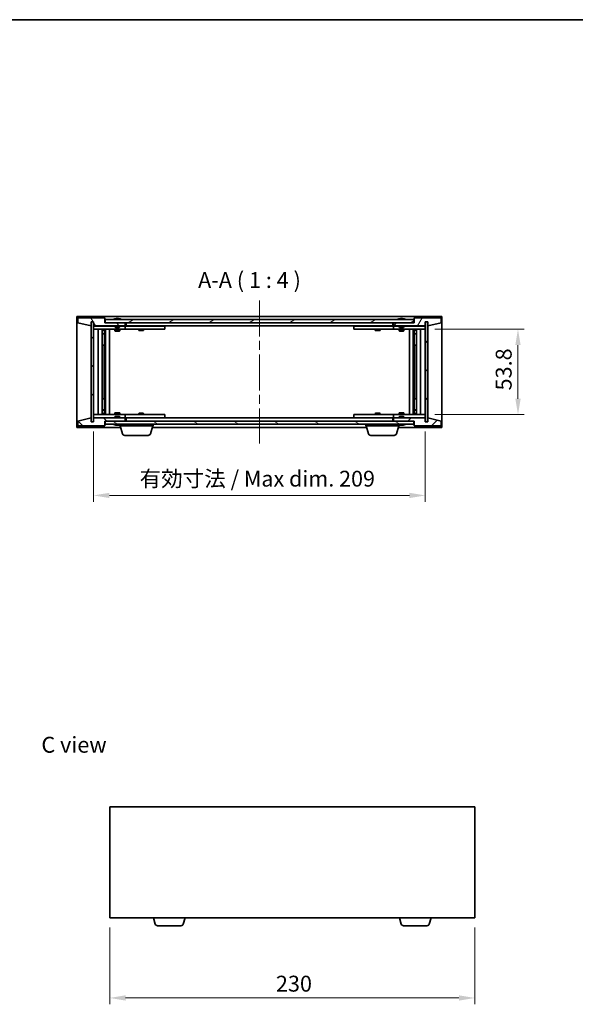
# Model space of a CAD drawing. Units: millimetres. Extents: x 58 to 7938, y 32 to 1156.
# Drawn here: x 2466 to 2816, y 536 to 1156 of the extents above; entities that cross this region are included whole.
import ezdxf

# ---------------------------------------------------------------- set-up
doc = ezdxf.new("R2010")
doc.units = ezdxf.units.MM
doc.header["$LTSCALE"] = 4
doc.linetypes.add('CHAIN', pattern=[0.3543, 0.2362, -0.0295, 0.0591, -0.0295])
doc.layers.get('Defpoints').update_dxf_attribs({"lineweight": 25})
for name, color, linetype, lineweight in [('Border (ISO)', 7, 'Continuous', 35), ('Dimension (ISO)', 7, 'Continuous', 18), ('Dimension (ISO) @ 1', 7, 'Continuous', 18), ('Symbol (ISO)', 7, 'Continuous', 18), ('Visible (ISO)', 7, 'Continuous', 35)]:
    doc.layers.add(name, color=color, linetype=linetype, lineweight=lineweight)
doc.layers.add('Centerline (ISO)', color=7, linetype='Continuous', lineweight=18, true_color=0x80ffff)
doc.layers.add('Hatch (ISO)', color=1, linetype='Continuous', lineweight=18, true_color=0xff0000)
doc.styles.add('Note Text (TK)', font='txt')
doc.dimstyles.new('Default - Method 1b (TK)', dxfattribs={"dimscale": 4, "dimtxt": 2.5, "dimasz": 2.5, "dimexe": 1, "dimexo": 1.5, "dimgap": 1, "dimtad": 1, "dimtoh": 1, "dimrnd": 1e-08, "dimdsep": 46, "dimtxsty": 'Note Text (TK)', "dimcen": 0.09, "dimdle": 5, "dimclrd": 100, "dimclre": 100, "dimclrt": 7, "dimadec": 1, "dimazin": 1, "dimtfac": 1, "dimtmove": 0, "dimatfit": 3, "dimfxl": 0, "dimtolj": 1, "dimlwd": -1, "dimlwe": -1, "dimarcsym": 0})
pattern_1 = [(45, (1574, 1e-06), (-8.98026, 8.98026), [])]
pattern_2 = [(135.0002, (1574, 1e-06), (-8.98022, -8.98029), [])]

# ---------------------------------------------------------------- blocks, each defined once
blk = doc.blocks.new('図面枠 tk図枠')
at = {"layer": 'Border (ISO)'}
blk.add_line((14.5, 289), (405.5, 289), dxfattribs=at)
blk = doc.blocks.new('*D29')
at = {"layer": 'Defpoints', "color": 0, "transparency": 16777216}
for p in [(2512.56, 902.58), (2721.56, 902.58), (2721.56, 856.26)]:
    blk.add_point(p, dxfattribs=at)
at = {"layer": 'Dimension (ISO)', "color": 100, "transparency": 16777216}
for p, q in [((2512.56, 896.58), (2512.56, 852.26)), ((2721.56, 896.58), (2721.56, 852.26)), ((2522.56, 856.26), (2711.56, 856.26))]:
    blk.add_line(p, q, dxfattribs=at)
for points in [[(2522.56, 857.92), (2522.56, 854.59), (2512.56, 856.26)], [(2711.56, 857.92), (2711.56, 854.59), (2721.56, 856.26)]]:
    blk.add_solid(points, dxfattribs=at)
at = {"layer": 'Dimension (ISO)', "color": 7, "transparency": 16777216, "insert": (2541.57, 866.81), "char_height": 10, "attachment_point": 4, "style": 'Note Text (TK)'}
blk.add_mtext('\\A1;\\fＭＳ Ｐゴシック|b0|i0;\\H9.9492;有効寸法 / Max dim. 209', dxfattribs=at)
blk = doc.blocks.new('*D30')
at = {"layer": 'Defpoints', "color": 0, "transparency": 16777216}
for p in [(2721.56, 960.98), (2721.56, 907.18), (2779.95, 907.18)]:
    blk.add_point(p, dxfattribs=at)
at = {"layer": 'Dimension (ISO)', "color": 100, "transparency": 16777216}
for p, q in [((2727.56, 960.98), (2783.95, 960.98)), ((2779.95, 950.98), (2779.95, 917.18)), ((2727.56, 907.18), (2783.95, 907.18))]:
    blk.add_line(p, q, dxfattribs=at)
for points in [[(2778.28, 950.98), (2781.62, 950.98), (2779.95, 960.98)], [(2778.28, 917.18), (2781.62, 917.18), (2779.95, 907.18)]]:
    blk.add_solid(points, dxfattribs=at)
at = {"layer": 'Dimension (ISO)', "color": 7, "transparency": 16777216, "insert": (2770.95, 922.4), "char_height": 10, "attachment_point": 4, "rotation": 90, "style": 'Note Text (TK)'}
blk.add_mtext('\\A1;53.8', dxfattribs=at)
blk = doc.blocks.new('*D38')
at = {"layer": 'Defpoints', "color": 0, "transparency": 16777216}
for p in [(2522.73, 590.12), (2752.73, 590.12), (2752.73, 539.64)]:
    blk.add_point(p, dxfattribs=at)
at = {"layer": 'Dimension (ISO)', "color": 100, "transparency": 16777216}
for p, q in [((2522.73, 584.12), (2522.73, 535.64)), ((2752.73, 584.12), (2752.73, 535.64)), ((2532.73, 539.64), (2742.73, 539.64))]:
    blk.add_line(p, q, dxfattribs=at)
for points in [[(2532.73, 541.3), (2532.73, 537.97), (2522.73, 539.64)], [(2742.73, 541.3), (2742.73, 537.97), (2752.73, 539.64)]]:
    blk.add_solid(points, dxfattribs=at)
at = {"layer": 'Dimension (ISO)', "color": 7, "transparency": 16777216, "insert": (2627.44, 548.64), "char_height": 10, "attachment_point": 4, "style": 'Note Text (TK)'}
blk.add_mtext('\\A1;230', dxfattribs=at)

msp = doc.modelspace()

# ---------------------------------------------------------------- hatches: boundary and pattern name
at = {"layer": 'Hatch (ISO)'}
h = msp.add_hatch(dxfattribs=at)
h.set_pattern_fill('ANSI31', color=256, scale=101.6, angle=75.0001754, style=0)
h.set_pattern_definition([(120.0002, (1574, 1e-06), (-10.9985, -6.35003), [])])
h.paths.add_polyline_path([(2519.5639, 968.0798), (2502.5639, 968.0798), (2502.5639, 965.0798), (2510.9639, 963.0798), (2510.9639, 965.5798), (2511.0139, 965.5798), (2512.5139, 965.5798), (2512.5639, 965.5798), (2512.5639, 963.0798), (2532.5639, 963.0798), (2532.5639, 965.0798), (2519.8139, 965.0798), (2519.5639, 965.0798)])
h = msp.add_hatch(dxfattribs=at)
h.set_pattern_fill('ANSI31', color=256, scale=101.6, angle=14.9999778, style=0)
h.set_pattern_definition([(60, (1574, 1e-06), (-10.99852, 6.35), [])])
h.paths.add_polyline_path([(2731.5639, 968.0798), (2714.5639, 968.0798), (2714.5639, 965.0798), (2714.3139, 965.0798), (2701.5639, 965.0798), (2701.5639, 963.0798), (2721.5639, 963.0798), (2721.5639, 965.5798), (2721.6139, 965.5798), (2723.1139, 965.5798), (2723.1639, 965.5798), (2723.1639, 963.0798), (2731.5639, 965.0798)])
h = msp.add_hatch(dxfattribs=at)
h.set_pattern_fill('ANSI31', color=256, scale=101.6, style=0)
h.set_pattern_definition(pattern_1)
h.paths.add_polyline_path([(2512.5139, 965.5798), (2511.0139, 965.5798), (2511.0139, 902.5798), (2512.5139, 902.5798)])
h = msp.add_hatch(dxfattribs=at)
h.set_pattern_fill('ANSI31', color=256, scale=101.6, angle=-14.9999778, style=0)
h.set_pattern_definition([(30, (1574, 1e-06), (-6.35, 10.99852), [])])
h.paths.add_polyline_path([(2714.3139, 965.0798), (2714.3139, 967.0798), (2519.8139, 967.0798), (2519.8139, 965.0798), (2532.5639, 965.0798), (2701.5639, 965.0798)])
h = msp.add_hatch(dxfattribs=at)
h.set_pattern_fill('ANSI31', color=256, scale=101.6, angle=90.0002105, style=0)
h.set_pattern_definition(pattern_2)
h.paths.add_polyline_path([(2723.1139, 965.5798), (2721.6139, 965.5798), (2721.6139, 902.5798), (2723.1139, 902.5798)])
h = msp.add_hatch(dxfattribs=at)
h.set_pattern_fill('ANSI31', color=256, scale=101.6, angle=90.0002105, style=0)
h.set_pattern_definition(pattern_2)
h.paths.add_polyline_path([(2502.5639, 900.0798), (2519.5639, 900.0798), (2519.5639, 903.0798), (2519.8139, 903.0798), (2532.5639, 903.0798), (2532.5639, 905.0798), (2512.5639, 905.0798), (2512.5639, 902.5798), (2512.5139, 902.5798), (2511.0139, 902.5798), (2510.9639, 902.5798), (2510.9639, 905.0798), (2502.5639, 903.0798)])
h = msp.add_hatch(dxfattribs=at)
h.set_pattern_fill('ANSI31', color=256, scale=101.6, angle=105.0002455, style=0)
h.set_pattern_definition([(150.0002, (1574, 1e-06), (-6.34995, -10.99855), [])])
h.paths.add_polyline_path([(2714.3139, 901.0798), (2714.3139, 903.0798), (2701.5639, 903.0798), (2532.5639, 903.0798), (2519.8139, 903.0798), (2519.8139, 901.0798)])
h = msp.add_hatch(dxfattribs=at)
h.set_pattern_fill('ANSI31', color=256, scale=101.6, style=0)
h.set_pattern_definition(pattern_1)
h.paths.add_polyline_path([(2714.5639, 900.0798), (2731.5639, 900.0798), (2731.5639, 903.0798), (2723.1639, 905.0798), (2723.1639, 902.5798), (2723.1139, 902.5798), (2721.6139, 902.5798), (2721.5639, 902.5798), (2721.5639, 905.0798), (2701.5639, 905.0798), (2701.5639, 903.0798), (2714.3139, 903.0798), (2714.5639, 903.0798)])

# ---------------------------------------------------------------- linework, layer by layer
at = {"layer": 'Centerline (ISO)', "linetype": 'CHAIN', "ltscale": 23.990969}
msp.add_line((2617.0639, 979.0798), (2617.0639, 889.0798), dxfattribs=at)
at = {"layer": 'Visible (ISO)'}
for p, q in [((2502.0639, 899.0798), (2502.0639, 969.0798)), ((2502.0639, 969.0798), (2732.0639, 969.0798)), ((2519.5639, 968.0798), (2502.5639, 968.0798)), ((2502.5639, 968.0798), (2502.5639, 965.0798)), ((2519.5639, 965.0798), (2519.5639, 968.0798)), ((2731.5639, 968.0798), (2714.5639, 968.0798)), ((2714.5639, 968.0798), (2714.5639, 965.0798)), ((2731.5639, 965.0798), (2731.5639, 968.0798)), ((2732.0639, 969.0798), (2732.0639, 899.0798)), ((2502.5639, 965.0798), (2510.9639, 963.0798)), ((2510.9639, 963.0798), (2510.9639, 965.5798)), ((2510.9639, 965.5798), (2512.5639, 965.5798)), ((2512.5139, 965.5798), (2511.0139, 965.5798)), ((2511.0139, 965.5798), (2511.0139, 902.5798)), ((2512.5139, 902.5798), (2512.5139, 965.5798)), ((2512.5639, 965.5798), (2512.5639, 963.0798)), ((2512.5639, 963.0798), (2532.5639, 963.0798)), ((2512.5639, 962.9798), (2512.5639, 960.9798)), ((2512.5639, 962.9798), (2513.5639, 962.9798)), ((2526.0639, 962.9798), (2513.5639, 962.9798)), ((2532.5639, 965.0798), (2519.5639, 965.0798)), ((2714.3139, 967.0798), (2519.8139, 967.0798)), ((2519.8139, 967.0798), (2519.8139, 965.0798)), ((2519.8139, 965.0798), (2714.3139, 965.0798)), ((2526.0639, 963.0798), (2526.0639, 962.3867)), ((2526.0639, 962.3867), (2529.0639, 962.3867)), ((2526.3706, 962.0798), (2526.0639, 962.3867)), ((2526.1926, 967.5118), (2526.4342, 967.5118)), ((2528.7571, 962.0798), (2526.3706, 962.0798)), ((2527.1437, 967.6637), (2527.1455, 967.6427)), ((2527.9841, 967.6637), (2527.9767, 967.5796)), ((2528.1719, 967.5118), (2528.5507, 967.5118)), ((2528.7571, 962.0798), (2529.0639, 962.3867)), ((2529.0639, 963.0798), (2529.0639, 962.3867)), ((2531.5639, 962.9798), (2529.0639, 962.9798)), ((2531.5639, 962.9798), (2532.5639, 962.9798)), ((2532.5639, 963.0798), (2532.5639, 965.0798)), ((2532.5639, 962.9798), (2532.5639, 960.9798)), ((2533.5639, 962.9798), (2532.5639, 962.9798)), ((2533.0639, 963.0798), (2533.0639, 965.0798)), ((2701.0639, 963.0798), (2533.0639, 963.0798)), ((2556.5639, 962.9798), (2533.5639, 962.9798)), ((2541.2172, 963.0798), (2541.2172, 962.9798)), ((2543.9105, 963.0798), (2543.9105, 962.9798)), ((2556.5639, 962.9798), (2557.5639, 962.9798)), ((2557.5639, 962.9798), (2557.5639, 960.9798)), ((2676.5639, 962.9798), (2677.5639, 962.9798)), ((2676.5639, 960.9798), (2676.5639, 962.9798)), ((2700.5639, 962.9798), (2677.5639, 962.9798)), ((2690.2172, 963.0798), (2690.2172, 962.9798)), ((2692.9105, 963.0798), (2692.9105, 962.9798)), ((2701.5639, 962.9798), (2700.5639, 962.9798)), ((2701.0639, 965.0798), (2701.0639, 963.0798)), ((2714.5639, 965.0798), (2701.5639, 965.0798)), ((2701.5639, 965.0798), (2701.5639, 963.0798)), ((2701.5639, 963.0798), (2721.5639, 963.0798)), ((2701.5639, 962.9798), (2702.5639, 962.9798)), ((2701.5639, 960.9798), (2701.5639, 962.9798)), ((2705.0639, 962.9798), (2702.5639, 962.9798)), ((2705.0639, 963.0798), (2705.0639, 962.3867)), ((2705.0639, 962.3867), (2708.0639, 962.3867)), ((2705.3706, 962.0798), (2705.0639, 962.3867)), ((2705.1926, 967.5118), (2705.4342, 967.5118)), ((2707.7571, 962.0798), (2705.3706, 962.0798)), ((2706.1437, 967.6637), (2706.1455, 967.6427)), ((2706.9841, 967.6637), (2706.9767, 967.5796)), ((2707.1719, 967.5118), (2707.5507, 967.5118)), ((2707.7571, 962.0798), (2708.0639, 962.3867)), ((2708.0639, 963.0798), (2708.0639, 962.3867)), ((2720.5639, 962.9798), (2708.0639, 962.9798)), ((2714.3139, 965.0798), (2714.3139, 967.0798)), ((2720.5639, 962.9798), (2721.5639, 962.9798)), ((2721.5639, 963.0798), (2721.5639, 965.5798)), ((2721.5639, 965.5798), (2723.1639, 965.5798)), ((2721.5639, 960.9798), (2721.5639, 962.9798)), ((2723.1139, 965.5798), (2721.6139, 965.5798)), ((2721.6139, 965.5798), (2721.6139, 902.5798)), ((2723.1139, 902.5798), (2723.1139, 965.5798)), ((2723.1639, 965.5798), (2723.1639, 963.0798)), ((2723.1639, 963.0798), (2731.5639, 965.0798)), ((2513.5639, 960.9798), (2512.5639, 960.9798)), ((2512.5639, 960.9798), (2512.5639, 907.1798)), ((2513.5639, 960.9798), (2531.5639, 960.9798)), ((2515.5639, 907.1798), (2515.5639, 960.9798)), ((2518.0139, 960.9798), (2518.0139, 907.1798)), ((2518.0139, 960.6332), (2519.3605, 960.6332)), ((2518.0139, 960.3265), (2519.5139, 960.3265)), ((2518.0139, 958.1298), (2519.5139, 958.1298)), ((2519.2071, 957.9765), (2518.0139, 957.9765)), ((2519.2071, 957.9765), (2519.5139, 958.1298)), ((2519.3605, 960.9798), (2519.3605, 960.6332)), ((2519.3605, 960.6332), (2519.5139, 960.3265)), ((2519.5139, 960.9798), (2519.5139, 950.9798)), ((2519.5139, 960.3265), (2519.5139, 958.1298)), ((2520.1139, 960.9798), (2520.1139, 907.1798)), ((2522.5639, 960.9798), (2522.5639, 907.1798)), ((2526.0639, 960.9798), (2526.0639, 959.9298)), ((2526.0639, 959.9298), (2529.0639, 959.9298)), ((2526.3706, 959.7765), (2526.0639, 959.9298)), ((2528.7571, 959.7765), (2526.3706, 959.7765)), ((2528.7571, 959.7765), (2529.0639, 959.9298)), ((2529.0639, 960.9798), (2529.0639, 959.9298)), ((2532.5639, 960.9798), (2531.5639, 960.9798)), ((2532.5639, 960.9798), (2533.5639, 960.9798)), ((2533.5639, 960.9798), (2556.5639, 960.9798)), ((2541.0639, 960.9798), (2541.0639, 960.2298)), ((2541.0639, 960.2298), (2544.0639, 960.2298)), ((2541.3706, 960.0765), (2541.0639, 960.2298)), ((2543.7571, 960.0765), (2541.3706, 960.0765)), ((2543.7571, 960.0765), (2544.0639, 960.2298)), ((2544.0639, 960.9798), (2544.0639, 960.2298)), ((2557.5639, 960.9798), (2556.5639, 960.9798)), ((2677.5639, 960.9798), (2676.5639, 960.9798)), ((2677.5639, 960.9798), (2700.5639, 960.9798)), ((2690.0639, 960.9798), (2690.0639, 960.2298)), ((2690.0639, 960.2298), (2693.0639, 960.2298)), ((2690.3706, 960.0765), (2690.0639, 960.2298)), ((2692.7571, 960.0765), (2690.3706, 960.0765)), ((2692.7571, 960.0765), (2693.0639, 960.2298)), ((2693.0639, 960.9798), (2693.0639, 960.2298)), ((2700.5639, 960.9798), (2701.5639, 960.9798)), ((2702.5639, 960.9798), (2701.5639, 960.9798)), ((2702.5639, 960.9798), (2720.5639, 960.9798)), ((2705.0639, 960.9798), (2705.0639, 959.9298)), ((2705.0639, 959.9298), (2708.0639, 959.9298)), ((2705.3706, 959.7765), (2705.0639, 959.9298)), ((2707.7571, 959.7765), (2705.3706, 959.7765)), ((2707.7571, 959.7765), (2708.0639, 959.9298)), ((2708.0639, 960.9798), (2708.0639, 959.9298)), ((2711.5639, 907.1798), (2711.5639, 960.9798)), ((2714.0139, 907.1798), (2714.0139, 960.9798)), ((2714.6139, 950.9798), (2714.6139, 960.9798)), ((2714.7672, 960.6332), (2714.6139, 960.3265)), ((2714.6139, 960.3265), (2716.1139, 960.3265)), ((2714.6139, 960.3265), (2714.6139, 958.1298)), ((2714.6139, 958.1298), (2716.1139, 958.1298)), ((2714.9206, 957.9765), (2714.6139, 958.1298)), ((2714.7672, 960.9798), (2714.7672, 960.6332)), ((2714.7672, 960.6332), (2716.1139, 960.6332)), ((2716.1139, 957.9765), (2714.9206, 957.9765)), ((2716.1139, 907.1798), (2716.1139, 960.9798)), ((2718.5639, 960.9798), (2718.5639, 907.1798)), ((2721.5639, 960.9798), (2720.5639, 960.9798)), ((2721.5639, 907.1798), (2721.5639, 960.9798)), ((2519.3139, 950.9798), (2518.0139, 950.9798)), ((2519.5139, 950.9798), (2519.3139, 950.9798)), ((2519.3139, 950.9798), (2519.3139, 917.1798)), ((2714.8139, 950.9798), (2714.6139, 950.9798)), ((2714.8139, 917.1798), (2714.8139, 950.9798)), ((2716.1139, 950.9798), (2714.8139, 950.9798)), ((2518.0139, 917.1798), (2519.3139, 917.1798)), ((2519.3139, 917.1798), (2519.5139, 917.1798)), ((2519.5139, 917.1798), (2519.5139, 907.1798)), ((2714.6139, 907.1798), (2714.6139, 917.1798)), ((2714.6139, 917.1798), (2714.8139, 917.1798)), ((2714.8139, 917.1798), (2716.1139, 917.1798)), ((2512.5639, 907.1798), (2512.5639, 905.1798)), ((2512.5639, 907.1798), (2513.5639, 907.1798)), ((2531.5639, 907.1798), (2513.5639, 907.1798)), ((2518.0139, 910.1832), (2519.2071, 910.1832)), ((2519.5139, 910.0298), (2518.0139, 910.0298)), ((2519.5139, 907.8332), (2518.0139, 907.8332)), ((2519.3605, 907.5265), (2518.0139, 907.5265)), ((2519.2071, 910.1832), (2519.5139, 910.0298)), ((2519.3605, 907.5265), (2519.5139, 907.8332)), ((2519.3605, 907.1798), (2519.3605, 907.5265)), ((2519.5139, 907.8332), (2519.5139, 910.0298)), ((2526.3706, 908.3832), (2526.0639, 908.2298)), ((2529.0639, 908.2298), (2526.0639, 908.2298)), ((2526.0639, 907.1798), (2526.0639, 908.2298)), ((2526.3706, 906.0798), (2526.0639, 905.773)), ((2529.0639, 905.773), (2526.0639, 905.773)), ((2526.0639, 905.0798), (2526.0639, 905.773)), ((2526.3706, 908.3832), (2528.7571, 908.3832)), ((2526.3706, 906.0798), (2528.7571, 906.0798)), ((2528.7571, 908.3832), (2529.0639, 908.2298)), ((2528.7571, 906.0798), (2529.0639, 905.773)), ((2529.0639, 907.1798), (2529.0639, 908.2298)), ((2529.0639, 905.0798), (2529.0639, 905.773)), ((2531.5639, 907.1798), (2532.5639, 907.1798)), ((2532.5639, 907.1798), (2532.5639, 905.1798)), ((2533.5639, 907.1798), (2532.5639, 907.1798)), ((2556.5639, 907.1798), (2533.5639, 907.1798)), ((2541.3706, 908.0832), (2541.0639, 907.9298)), ((2544.0639, 907.9298), (2541.0639, 907.9298)), ((2541.0639, 907.1798), (2541.0639, 907.9298)), ((2541.3706, 908.0832), (2543.7571, 908.0832)), ((2543.7571, 908.0832), (2544.0639, 907.9298)), ((2544.0639, 907.1798), (2544.0639, 907.9298)), ((2556.5639, 907.1798), (2557.5639, 907.1798)), ((2557.5639, 907.1798), (2557.5639, 905.1798)), ((2676.5639, 907.1798), (2677.5639, 907.1798)), ((2676.5639, 905.1798), (2676.5639, 907.1798)), ((2700.5639, 907.1798), (2677.5639, 907.1798)), ((2690.3706, 908.0832), (2690.0639, 907.9298)), ((2693.0639, 907.9298), (2690.0639, 907.9298)), ((2690.0639, 907.1798), (2690.0639, 907.9298)), ((2690.3706, 908.0832), (2692.7571, 908.0832)), ((2692.7571, 908.0832), (2693.0639, 907.9298)), ((2693.0639, 907.1798), (2693.0639, 907.9298)), ((2701.5639, 907.1798), (2700.5639, 907.1798)), ((2701.5639, 907.1798), (2702.5639, 907.1798)), ((2701.5639, 905.1798), (2701.5639, 907.1798)), ((2720.5639, 907.1798), (2702.5639, 907.1798)), ((2705.3706, 908.3832), (2705.0639, 908.2298)), ((2708.0639, 908.2298), (2705.0639, 908.2298)), ((2705.0639, 907.1798), (2705.0639, 908.2298)), ((2705.3706, 906.0798), (2705.0639, 905.773)), ((2708.0639, 905.773), (2705.0639, 905.773)), ((2705.0639, 905.0798), (2705.0639, 905.773)), ((2705.3706, 908.3832), (2707.7571, 908.3832)), ((2705.3706, 906.0798), (2707.7571, 906.0798)), ((2707.7571, 908.3832), (2708.0639, 908.2298)), ((2707.7571, 906.0798), (2708.0639, 905.773)), ((2708.0639, 907.1798), (2708.0639, 908.2298)), ((2708.0639, 905.0798), (2708.0639, 905.773)), ((2714.9206, 910.1832), (2714.6139, 910.0298)), ((2716.1139, 910.0298), (2714.6139, 910.0298)), ((2714.6139, 907.8332), (2714.6139, 910.0298)), ((2716.1139, 907.8332), (2714.6139, 907.8332)), ((2714.7672, 907.5265), (2714.6139, 907.8332)), ((2716.1139, 907.5265), (2714.7672, 907.5265)), ((2714.7672, 907.1798), (2714.7672, 907.5265)), ((2714.9206, 910.1832), (2716.1139, 910.1832)), ((2720.5639, 907.1798), (2721.5639, 907.1798)), ((2721.5639, 905.1798), (2721.5639, 907.1798)), ((2510.9639, 905.0798), (2502.5639, 903.0798)), ((2502.5639, 903.0798), (2502.5639, 900.0798)), ((2502.5639, 900.0798), (2519.5639, 900.0798)), ((2510.9639, 902.5798), (2510.9639, 905.0798)), ((2512.5639, 902.5798), (2510.9639, 902.5798)), ((2511.0139, 902.5798), (2512.5139, 902.5798)), ((2513.5639, 905.1798), (2512.5639, 905.1798)), ((2532.5639, 905.0798), (2512.5639, 905.0798)), ((2512.5639, 905.0798), (2512.5639, 902.5798)), ((2513.5639, 905.1798), (2526.0639, 905.1798)), ((2519.5639, 900.0798), (2519.5639, 903.0798)), ((2519.5639, 903.0798), (2532.5639, 903.0798)), ((2714.3139, 903.0798), (2519.8139, 903.0798)), ((2519.8139, 903.0798), (2519.8139, 901.0798)), ((2519.8139, 901.0798), (2714.3139, 901.0798)), ((2526.4342, 900.6478), (2526.1926, 900.6478)), ((2527.1437, 900.4959), (2527.1455, 900.5169)), ((2527.9841, 900.4959), (2527.9767, 900.5801)), ((2528.5507, 900.6478), (2528.1719, 900.6478)), ((2529.0639, 905.1798), (2531.5639, 905.1798)), ((2529.0639, 900.0798), (2529.0639, 900.6478)), ((2550.0639, 900.0798), (2529.0639, 900.0798)), ((2530.7432, 895.1488), (2529.2639, 900.0798)), ((2532.5639, 905.1798), (2531.5639, 905.1798)), ((2532.5639, 905.1798), (2533.5639, 905.1798)), ((2532.5639, 903.0798), (2532.5639, 905.0798)), ((2533.0639, 903.0798), (2533.0639, 905.0798)), ((2533.0639, 905.0798), (2701.0639, 905.0798)), ((2533.5639, 905.1798), (2556.5639, 905.1798)), ((2541.2172, 905.0798), (2541.2172, 905.1798)), ((2543.9105, 905.0798), (2543.9105, 905.1798)), ((2548.3845, 895.1488), (2549.8639, 900.0798)), ((2550.0639, 900.0798), (2550.0639, 901.0798)), ((2557.5639, 905.1798), (2556.5639, 905.1798)), ((2677.5639, 905.1798), (2676.5639, 905.1798)), ((2677.5639, 905.1798), (2700.5639, 905.1798)), ((2684.0639, 900.0798), (2684.0639, 901.0798)), ((2705.0639, 900.0798), (2684.0639, 900.0798)), ((2685.7432, 895.1488), (2684.2639, 900.0798)), ((2690.2172, 905.0798), (2690.2172, 905.1798)), ((2692.9105, 905.0798), (2692.9105, 905.1798)), ((2700.5639, 905.1798), (2701.5639, 905.1798)), ((2701.0639, 905.0798), (2701.0639, 903.0798)), ((2702.5639, 905.1798), (2701.5639, 905.1798)), ((2721.5639, 905.0798), (2701.5639, 905.0798)), ((2701.5639, 905.0798), (2701.5639, 903.0798)), ((2701.5639, 903.0798), (2714.5639, 903.0798)), ((2702.5639, 905.1798), (2705.0639, 905.1798)), ((2703.3845, 895.1488), (2704.8639, 900.0798)), ((2705.0639, 900.0798), (2705.0639, 900.6478)), ((2705.4342, 900.6478), (2705.1926, 900.6478)), ((2706.1437, 900.4959), (2706.1455, 900.5169)), ((2706.9841, 900.4959), (2706.9767, 900.5801)), ((2707.5507, 900.6478), (2707.1719, 900.6478)), ((2708.0639, 905.1798), (2720.5639, 905.1798)), ((2714.3139, 901.0798), (2714.3139, 903.0798)), ((2714.5639, 903.0798), (2714.5639, 900.0798)), ((2714.5639, 900.0798), (2731.5639, 900.0798)), ((2721.5639, 905.1798), (2720.5639, 905.1798)), ((2721.5639, 902.5798), (2721.5639, 905.0798)), ((2723.1639, 902.5798), (2721.5639, 902.5798)), ((2721.6139, 902.5798), (2723.1139, 902.5798)), ((2731.5639, 903.0798), (2723.1639, 905.0798)), ((2723.1639, 905.0798), (2723.1639, 902.5798)), ((2731.5639, 900.0798), (2731.5639, 903.0798)), ((2529.5639, 899.0798), (2502.0639, 899.0798)), ((2546.9478, 894.0798), (2532.1799, 894.0798)), ((2684.5639, 899.0798), (2549.5639, 899.0798)), ((2701.9478, 894.0798), (2687.1799, 894.0798)), ((2732.0639, 899.0798), (2704.5639, 899.0798)), ((2522.7282, 660.1238), (2522.7282, 590.1238)), ((2752.7282, 660.1238), (2522.7282, 660.1238)), ((2752.7282, 590.1238), (2752.7282, 660.1238)), ((2522.7282, 590.1238), (2752.7282, 590.1238)), ((2551.4075, 586.1928), (2550.2282, 590.1238)), ((2569.0489, 586.1928), (2570.2282, 590.1238)), ((2706.4075, 586.1928), (2705.2282, 590.1238)), ((2724.0489, 586.1928), (2725.2282, 590.1238)), ((2567.6121, 585.1238), (2552.8442, 585.1238)), ((2722.6121, 585.1238), (2707.8442, 585.1238))]:
    msp.add_line(p, q, dxfattribs=at)
for centre, radius, start, end in [((2527.5639, 960.826), 6.852, 93.9559878, 114.1194186), ((2527.5639, 960.826), 6.852, 65.8805814, 86.0440122), ((2706.5639, 960.826), 6.852, 93.9559878, 114.1194186), ((2706.5639, 960.826), 6.852, 65.8805814, 86.0440122), ((2527.5639, 907.3336), 6.852, 245.8805814, 266.0440122), ((2527.5639, 907.3336), 6.852, 273.9559878, 294.1194186), ((2706.5639, 907.3336), 6.852, 245.8805814, 266.0440122), ((2706.5639, 907.3336), 6.852, 273.9559878, 294.1194186), ((2532.1799, 895.5798), 1.5, 196.6992442, 270), ((2546.9478, 895.5798), 1.5, 270, 343.3007558), ((2687.1799, 895.5798), 1.5, 196.6992442, 270), ((2701.9478, 895.5798), 1.5, 270, 343.3007558), ((2552.8442, 586.6238), 1.5, 196.6992442, 270), ((2567.6121, 586.6238), 1.5, 270, 343.3007558), ((2707.8442, 586.6238), 1.5, 196.6992442, 270), ((2722.6121, 586.6238), 1.5, 270, 343.3007558)]:
    msp.add_arc(centre, radius, start, end, dxfattribs=at)
for centre, major_axis, ratio, start_param, end_param in [((2527.7522, 960.8563), (-1.0859, 6.7565), 0.83565967, 6.21602586, 6.36786311), ((2527.3801, 960.8563), (1.1124, 6.7522), 0.84411984, 0.2045287, 0.35636595), ((2527.854, 960.8563), (-0.7099, 6.8063), 0.54228847, 6.00850234, 6.16033959), ((2527.7476, 960.8563), (-1.1124, 6.7522), 0.84411984, 6.05001654, 6.07865661), ((2527.2707, 960.8563), (0.7028, 6.807), 0.52902323, 6.11956817, 6.27140543), ((2706.7522, 960.8563), (-1.0859, 6.7565), 0.83565967, 6.21602586, 6.36786311), ((2706.3801, 960.8563), (1.1124, 6.7522), 0.84411984, 0.2045287, 0.35636595), ((2706.854, 960.8563), (-0.7099, 6.8063), 0.54228847, 6.00850234, 6.16033959), ((2706.7476, 960.8563), (-1.1124, 6.7522), 0.84411984, 6.05001654, 6.07865661), ((2706.2707, 960.8563), (0.7028, 6.807), 0.52902323, 6.11956817, 6.27140543), ((2527.7522, 907.3034), (-1.0859, -6.7565), 0.83565967, 6.19850751, 6.35034476), ((2527.3801, 907.3034), (1.1124, -6.7522), 0.84411984, 5.92681936, 6.07865661), ((2527.854, 907.3034), (-0.7099, -6.8063), 0.54228847, 0.12284572, 0.27468297), ((2527.7476, 907.3034), (-1.1124, -6.7522), 0.84411984, 0.2045287, 0.23316877), ((2527.2707, 907.3034), (0.7028, -6.807), 0.52902323, 0.01177988, 0.16361713), ((2706.7522, 907.3034), (-1.0859, -6.7565), 0.83565967, 6.19850751, 6.35034476), ((2706.3801, 907.3034), (1.1124, -6.7522), 0.84411984, 5.92681936, 6.07865661), ((2706.854, 907.3034), (-0.7099, -6.8063), 0.54228847, 0.12284572, 0.27468297), ((2706.7476, 907.3034), (-1.1124, -6.7522), 0.84411984, 0.2045287, 0.23316877), ((2706.2707, 907.3034), (0.7028, -6.807), 0.52902323, 0.01177988, 0.16361713)]:
    msp.add_ellipse(centre, major_axis=major_axis, ratio=ratio, start_param=start_param, end_param=end_param, dxfattribs=at)
for points, knots in [([(2527.1436, 967.6637), (2527.1436, 967.664), (2527.1417, 967.6642), (2527.1323, 967.6642), (2527.1208, 967.6636), (2527.089, 967.6616), (2527.069, 967.6601), (2527.0476, 967.6585)], [0.0113123534, 0.0113123534, 0.0113123534, 0.0113123534, 0.0159359132, 0.0159359132, 0.0239048984, 0.0239048984, 0.0315396272, 0.0315396272, 0.0315396272, 0.0315396272]), ([(2527.3117, 967.6585), (2527.3343, 967.6602), (2527.3611, 967.6617), (2527.4167, 967.6637), (2527.4455, 967.6642), (2527.4973, 967.6642), (2527.5238, 967.6636), (2527.5688, 967.6616), (2527.5878, 967.6601), (2527.6018, 967.6585)], [0, 0, 0, 0, 0.0079679566, 0.0079679566, 0.0159359132, 0.0159359132, 0.0239048984, 0.0239048984, 0.0315396272, 0.0315396272, 0.0315396272, 0.0315396272]), ([(2527.816, 967.6585), (2527.7934, 967.6602), (2527.7666, 967.6617), (2527.711, 967.6637), (2527.6822, 967.6642), (2527.6304, 967.6642), (2527.6039, 967.6636), (2527.575, 967.6623), (2527.5693, 967.662), (2527.5639, 967.6617)], [0, 0, 0, 0, 0.0079681043, 0.0079681043, 0.0159362086, 0.0159362086, 0.0239050461, 0.0239050461, 0.0259538141, 0.0259538141, 0.0259538141, 0.0259538141]), ([(2528.0159, 967.6585), (2528.002, 967.6602), (2527.9916, 967.6617), (2527.9823, 967.6637), (2527.9835, 967.6642), (2527.9954, 967.6642), (2528.0069, 967.6636), (2528.0273, 967.6623), (2528.0318, 967.662), (2528.0366, 967.6617)], [0, 0, 0, 0, 0.0079681043, 0.0079681043, 0.0159362086, 0.0159362086, 0.0239050461, 0.0239050461, 0.0259538141, 0.0259538141, 0.0259538141, 0.0259538141]), ([(2706.1436, 967.6637), (2706.1436, 967.664), (2706.1417, 967.6642), (2706.1323, 967.6642), (2706.1208, 967.6636), (2706.089, 967.6616), (2706.069, 967.6601), (2706.0476, 967.6585)], [0.0113123534, 0.0113123534, 0.0113123534, 0.0113123534, 0.0159359132, 0.0159359132, 0.0239048984, 0.0239048984, 0.0315396272, 0.0315396272, 0.0315396272, 0.0315396272]), ([(2706.3117, 967.6585), (2706.3343, 967.6602), (2706.3611, 967.6617), (2706.4167, 967.6637), (2706.4455, 967.6642), (2706.4973, 967.6642), (2706.5238, 967.6636), (2706.5688, 967.6616), (2706.5878, 967.6601), (2706.6018, 967.6585)], [0, 0, 0, 0, 0.0079679566, 0.0079679566, 0.0159359132, 0.0159359132, 0.0239048984, 0.0239048984, 0.0315396272, 0.0315396272, 0.0315396272, 0.0315396272]), ([(2706.816, 967.6585), (2706.7934, 967.6602), (2706.7666, 967.6617), (2706.711, 967.6637), (2706.6822, 967.6642), (2706.6304, 967.6642), (2706.6039, 967.6636), (2706.575, 967.6623), (2706.5693, 967.662), (2706.5639, 967.6617)], [0, 0, 0, 0, 0.0079681043, 0.0079681043, 0.0159362086, 0.0159362086, 0.0239050461, 0.0239050461, 0.0259538141, 0.0259538141, 0.0259538141, 0.0259538141]), ([(2707.0159, 967.6585), (2707.002, 967.6602), (2706.9916, 967.6617), (2706.9823, 967.6637), (2706.9835, 967.6642), (2706.9954, 967.6642), (2707.0069, 967.6636), (2707.0273, 967.6623), (2707.0318, 967.662), (2707.0366, 967.6617)], [0, 0, 0, 0, 0.0079681043, 0.0079681043, 0.0159362086, 0.0159362086, 0.0239050461, 0.0239050461, 0.0259538141, 0.0259538141, 0.0259538141, 0.0259538141]), ([(2527.0476, 900.5012), (2527.0698, 900.4994), (2527.0906, 900.4979), (2527.1224, 900.4959), (2527.1334, 900.4955), (2527.142, 900.4955), (2527.1436, 900.4956), (2527.1436, 900.4959)], [0, 0, 0, 0, 0.0079681043, 0.0079681043, 0.0159362086, 0.0159362086, 0.0202429127, 0.0202429127, 0.0202429127, 0.0202429127]), ([(2527.6018, 900.5012), (2527.5873, 900.4994), (2527.5673, 900.4979), (2527.5208, 900.4959), (2527.4942, 900.4955), (2527.4422, 900.4955), (2527.4134, 900.496), (2527.3591, 900.498), (2527.3335, 900.4995), (2527.3117, 900.5012)], [0, 0, 0, 0, 0.0079681043, 0.0079681043, 0.0159362086, 0.0159362086, 0.0239050461, 0.0239050461, 0.0315396273, 0.0315396273, 0.0315396273, 0.0315396273]), ([(2527.5639, 900.4979), (2527.5701, 900.4976), (2527.5768, 900.4972), (2527.6069, 900.4959), (2527.6336, 900.4955), (2527.6855, 900.4955), (2527.7143, 900.496), (2527.7686, 900.498), (2527.7943, 900.4995), (2527.816, 900.5012)], [0.0056033499, 0.0056033499, 0.0056033499, 0.0056033499, 0.0079679566, 0.0079679566, 0.0159359132, 0.0159359132, 0.0239048984, 0.0239048984, 0.0315396272, 0.0315396272, 0.0315396272, 0.0315396272]), ([(2528.0366, 900.4979), (2528.0311, 900.4976), (2528.026, 900.4972), (2528.0053, 900.4959), (2527.9943, 900.4955), (2527.9832, 900.4955), (2527.9825, 900.496), (2527.9924, 900.498), (2528.0025, 900.4995), (2528.0159, 900.5012)], [0.0056033499, 0.0056033499, 0.0056033499, 0.0056033499, 0.0079679566, 0.0079679566, 0.0159359132, 0.0159359132, 0.0239048984, 0.0239048984, 0.0315396272, 0.0315396272, 0.0315396272, 0.0315396272]), ([(2706.0476, 900.5012), (2706.0698, 900.4994), (2706.0906, 900.4979), (2706.1224, 900.4959), (2706.1334, 900.4955), (2706.142, 900.4955), (2706.1436, 900.4956), (2706.1436, 900.4959)], [0, 0, 0, 0, 0.0079681043, 0.0079681043, 0.0159362086, 0.0159362086, 0.0202429127, 0.0202429127, 0.0202429127, 0.0202429127]), ([(2706.6018, 900.5012), (2706.5873, 900.4994), (2706.5673, 900.4979), (2706.5208, 900.4959), (2706.4942, 900.4955), (2706.4422, 900.4955), (2706.4134, 900.496), (2706.3591, 900.498), (2706.3335, 900.4995), (2706.3117, 900.5012)], [0, 0, 0, 0, 0.0079681043, 0.0079681043, 0.0159362086, 0.0159362086, 0.0239050461, 0.0239050461, 0.0315396273, 0.0315396273, 0.0315396273, 0.0315396273]), ([(2706.5639, 900.4979), (2706.5701, 900.4976), (2706.5768, 900.4972), (2706.6069, 900.4959), (2706.6336, 900.4955), (2706.6855, 900.4955), (2706.7143, 900.496), (2706.7686, 900.498), (2706.7943, 900.4995), (2706.816, 900.5012)], [0.0056033499, 0.0056033499, 0.0056033499, 0.0056033499, 0.0079679566, 0.0079679566, 0.0159359132, 0.0159359132, 0.0239048984, 0.0239048984, 0.0315396272, 0.0315396272, 0.0315396272, 0.0315396272]), ([(2707.0366, 900.4979), (2707.0311, 900.4976), (2707.026, 900.4972), (2707.0053, 900.4959), (2706.9943, 900.4955), (2706.9832, 900.4955), (2706.9825, 900.496), (2706.9924, 900.498), (2707.0025, 900.4995), (2707.0159, 900.5012)], [0.0056033499, 0.0056033499, 0.0056033499, 0.0056033499, 0.0079679566, 0.0079679566, 0.0159359132, 0.0159359132, 0.0239048984, 0.0239048984, 0.0315396272, 0.0315396272, 0.0315396272, 0.0315396272])]:
    msp.add_open_spline(points, degree=3, knots=knots, dxfattribs=at)

# ---------------------------------------------------------------- block references
at = {"xscale": 4, "yscale": 4, "zscale": 4}
msp.add_blockref('図面枠 tk図枠', (1574, 0), dxfattribs=at)

# ---------------------------------------------------------------- texts
at = {"layer": 'Symbol (ISO)', "color": 7, "insert": (2578.4269, 983.841), "char_height": 10, "attachment_point": 7, "style": 'Note Text (TK)'}
msp.add_mtext('A-A ( 1 : 4 )', dxfattribs=at)
at = {"layer": 'Symbol (ISO)', "color": 7, "insert": (2479.7006, 699.168), "char_height": 10, "width": 41.988306, "attachment_point": 4, "line_spacing_factor": 1.5, "style": 'Note Text (TK)'}
msp.add_mtext('{\\fＭＳ Ｐゴシック|b0|i0;C view}', dxfattribs=at)

# ---------------------------------------------------------------- dimensions: what is measured, and where the dimension line sits
at = {"layer": 'Dimension (ISO) @ 1', "color": 100, "true_color": 0x00ff3f}
for base, p1, p2, angle, picture, middle in [((2779.9485, 907.1798), (2721.5639, 960.9798), (2721.5639, 907.1798), 90, '*D30', (2779.9485, 934.0798)), ((2752.7282, 539.6377), (2522.7282, 590.1238), (2752.7282, 590.1238), 180, '*D38', (2637.7282, 539.6377))]:
    dim = msp.add_linear_dim(base=base, p1=p1, p2=p2, angle=angle, dimstyle='Default - Method 1b (TK)', override={"dimscale": 1, "dimtxt": 10, "dimasz": 10, "dimexe": 4, "dimexo": 6, "dimgap": 4, "dimtoh": 0, "dimdec": 2, "dimcen": 0.36, "dimtol": 0, "dimlim": 0, "dimtp": 0, "dimtm": 0, "dimtdec": 2, "dimtix": 0, "dimtofl": 0, "dimtmove": 0, "dimatfit": 1}, dxfattribs=at)
    dim.commit()
    dim.dimension.update_dxf_attribs({"geometry": picture, "text_midpoint": middle, "dimtype": 128})
dim = msp.add_linear_dim(base=(2721.5639, 856.2569), p1=(2512.5639, 902.5798), p2=(2721.5639, 902.5798), angle=180, text='\\fＭＳ Ｐゴシック|b0|i0;\\H9.9492;有効寸法 / Max dim. <>', dimstyle='Default - Method 1b (TK)', override={"dimscale": 1, "dimtxt": 10, "dimasz": 10, "dimexe": 4, "dimexo": 6, "dimgap": 4, "dimtoh": 0, "dimdec": 2, "dimcen": 0.36, "dimtol": 0, "dimlim": 0, "dimtp": 0, "dimtm": 0, "dimtdec": 2, "dimtix": 0, "dimtofl": 0, "dimtmove": 0, "dimatfit": 1}, dxfattribs=at)
dim.commit()
dim.dimension.update_dxf_attribs({"geometry": '*D29', "text_midpoint": (2617.0639, 856.2569), "dimtype": 128})

doc.saveas('drawing.dxf')
